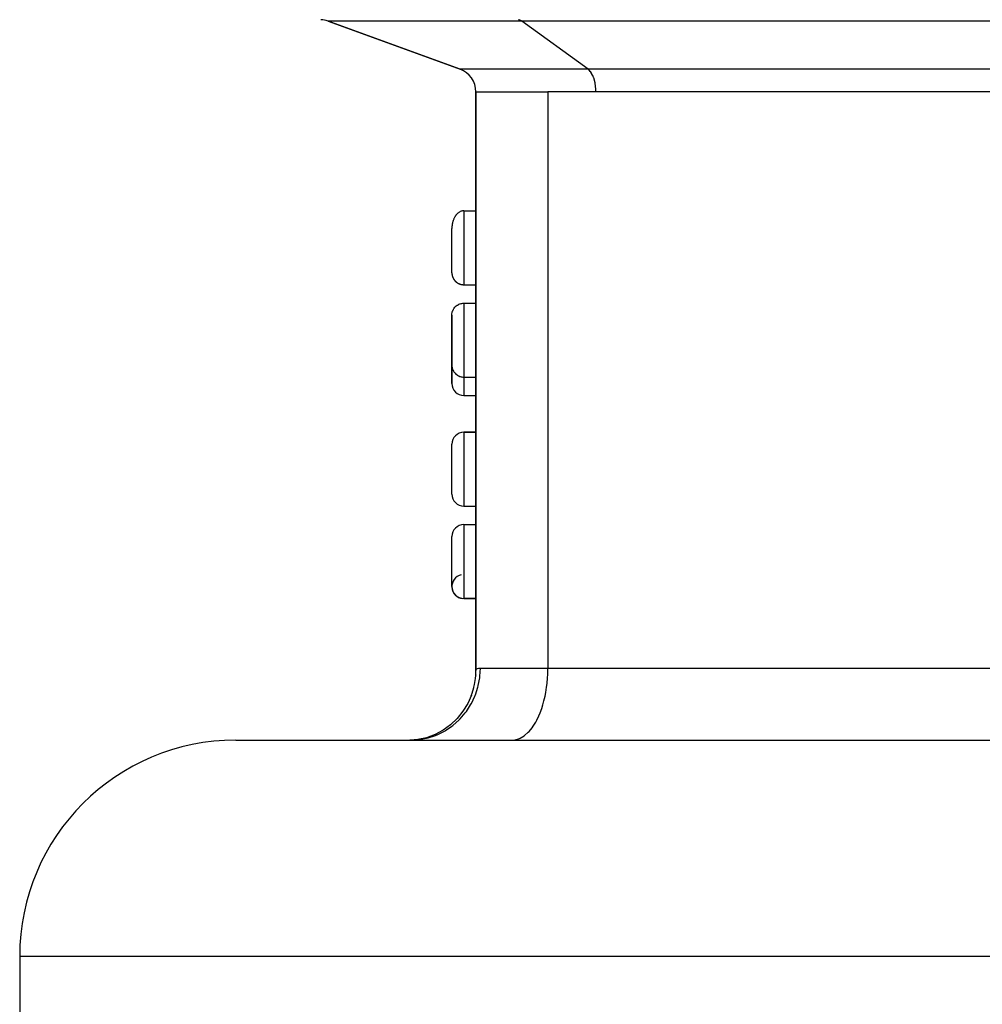
# Model space of a CAD drawing. Extents: x 24 to 600, y -268 to 196.
# Drawn here: x 186 to 226, y -200 to -159 of the extents above; entities that cross this region are included whole.
import ezdxf

# ---------------------------------------------------------------- set-up
doc = ezdxf.new("R2010")
doc.units = 0
doc.linetypes.add('DASHED', pattern=[11.05, 8.7, -2.35])
doc.layers.get('0').update_dxf_attribs({"linetype": 'CONTINUOUS'})
doc.layers.add('NEVIDI', color=4, linetype='DASHED')

msp = doc.modelspace()

# ---------------------------------------------------------------- linework, layer by layer
at = {"color": 2}
for p, q in [((198.84202, -158.9893), (204.34202, -160.991136)), ((204.34202, -160.991136), (198.84202, -158.9893)), ((205, -186.028191), (205, -161.928992)), ((205, -161.928992), (208, -161.928992)), ((205, -161.928992), (205, -186.028191)), ((233, -161.928992), (208, -161.928992)), ((231, -161.929911), (210, -161.929911)), ((204.062403, -167.269216), (204.054154, -167.292207)), ((204.06511, -167.262076), (204.062403, -167.269216)), ((204.078502, -167.229226), (204.06511, -167.262076)), ((204.086196, -167.211954), (204.078502, -167.229226)), ((204.096279, -167.190801), (204.086196, -167.211954)), ((204.124848, -167.138263), (204.096279, -167.190801)), ((204.136599, -167.119244), (204.124848, -167.138263)), ((204.143341, -167.108909), (204.136599, -167.119244)), ((204.16218, -167.082033), (204.143341, -167.108909)), ((204.169426, -167.072415), (204.16218, -167.082033)), ((204.182756, -167.055666), (204.169426, -167.072415)), ((204.219276, -167.015357), (204.182756, -167.055666)), ((204.233901, -167.001246), (204.219276, -167.015357)), ((204.246667, -166.989782), (204.233901, -167.001246)), ((204.269796, -166.970901), (204.246667, -166.989782)), ((204.27357, -166.96804), (204.269796, -166.970901)), ((204.289289, -166.956752), (204.27357, -166.96804)), ((204.293604, -166.953827), (204.289289, -166.956752)), ((204.318026, -166.938619), (204.293604, -166.953827)), ((204.331623, -166.931107), (204.318026, -166.938619)), ((204.347995, -166.92293), (204.331623, -166.931107)), ((204.392053, -166.905392), (204.347995, -166.92293)), ((204.409276, -166.900232), (204.392053, -166.905392)), ((204.420412, -166.897386), (204.409276, -166.900232)), ((204.446805, -166.892155), (204.420412, -166.897386)), ((204.454486, -166.891028), (204.446805, -166.892155)), ((204.471849, -166.889133), (204.454486, -166.891028)), ((204.5, -166.887972), (204.471849, -166.889133)), ((204.5, -166.887972), (205, -166.887972)), ((204.002087, -167.559067), (204, -167.626488)), ((204, -169.464895), (204, -167.626488)), ((204.003988, -167.533387), (204.002087, -167.559067)), ((204.005947, -167.512916), (204.003988, -167.533387)), ((204.010561, -167.475493), (204.005947, -167.512916)), ((204.01177, -167.467184), (204.010561, -167.475493)), ((204.015848, -167.442022), (204.01177, -167.467184)), ((204.016479, -167.438444), (204.015848, -167.442022)), ((204.023689, -167.401862), (204.016479, -167.438444)), ((204.029234, -167.377664), (204.023689, -167.401862)), ((204.035408, -167.353521), (204.029234, -167.377664)), ((204.041923, -167.330476), (204.035408, -167.353521)), ((204.052909, -167.295857), (204.041923, -167.330476)), ((204.054154, -167.292207), (204.052909, -167.295857)), ((204, -169.464895), (204.000011, -169.468237)), ((204.000011, -169.468237), (204.000045, -169.471579)), ((204.000045, -169.471579), (204.000101, -169.474921)), ((204.000101, -169.474921), (204.000179, -169.478264)), ((204.000179, -169.478264), (204.00028, -169.481607)), ((204.00028, -169.481607), (204.000403, -169.484949)), ((204.000403, -169.484949), (204.000549, -169.488291)), ((204.000549, -169.488291), (204.000717, -169.491632)), ((204.000717, -169.491632), (204.000907, -169.494973)), ((204.000907, -169.494973), (204.00112, -169.498313)), ((204.00112, -169.498313), (204.001355, -169.501652)), ((204.001355, -169.501652), (204.001613, -169.504991)), ((204.001613, -169.504991), (204.001893, -169.508328)), ((204.001893, -169.508328), (204.002084, -169.510472)), ((204.002084, -169.510472), (204.002195, -169.511663)), ((204.002195, -169.511663), (204.00252, -169.514997)), ((204.00252, -169.514997), (204.002867, -169.51833)), ((204.002867, -169.51833), (204.003236, -169.521661)), ((204.003236, -169.521661), (204.003628, -169.52499)), ((204.003628, -169.52499), (204.004042, -169.528317)), ((204.004042, -169.528317), (204.004479, -169.531642)), ((204.004479, -169.531642), (204.004938, -169.534964)), ((204.004938, -169.534964), (204.005419, -169.538285)), ((204.005419, -169.538285), (204.005923, -169.541602)), ((204.005923, -169.541602), (204.006449, -169.544917)), ((204.006449, -169.544917), (204.006997, -169.548229)), ((204.006997, -169.548229), (204.007568, -169.551538)), ((204.007568, -169.551538), (204.008161, -169.554845)), ((204.008161, -169.554845), (204.008776, -169.558147)), ((204.008776, -169.558147), (204.009414, -169.561447)), ((204.009414, -169.561447), (204.010074, -169.564743)), ((204.010074, -169.564743), (204.010756, -169.568035)), ((204.010756, -169.568035), (204.011461, -169.571323)), ((204.011461, -169.571323), (204.011793, -169.57284)), ((204.011793, -169.57284), (204.012188, -169.574608)), ((204.012188, -169.574608), (204.012937, -169.577888)), ((204.012937, -169.577888), (204.013708, -169.581165)), ((204.013708, -169.581165), (204.014502, -169.584437)), ((204.014502, -169.584437), (204.015317, -169.587704)), ((204.015317, -169.587704), (204.016156, -169.590967)), ((204.016156, -169.590967), (204.017016, -169.594225)), ((204.017016, -169.594225), (204.017898, -169.597479)), ((204.017898, -169.597479), (204.018803, -169.600727)), ((204.018803, -169.600727), (204.01973, -169.60397)), ((204.01973, -169.60397), (204.020679, -169.607208)), ((204.020679, -169.607208), (204.02165, -169.610441)), ((204.02165, -169.610441), (204.022644, -169.613668)), ((204.022644, -169.613668), (204.023659, -169.616889)), ((204.023659, -169.616889), (204.024697, -169.620104)), ((204.024697, -169.620104), (204.025756, -169.623314)), ((204.025756, -169.623314), (204.026838, -169.626517)), ((204.026838, -169.626517), (204.027942, -169.629715)), ((204.027942, -169.629715), (204.029068, -169.632906)), ((204.029068, -169.632906), (204.029243, -169.633396)), ((204.029243, -169.633396), (204.030216, -169.63609)), ((204.030216, -169.63609), (204.031386, -169.639268)), ((204.031386, -169.639268), (204.032578, -169.642439)), ((204.032578, -169.642439), (204.033792, -169.645603)), ((204.033792, -169.645603), (204.035028, -169.648761)), ((204.035028, -169.648761), (204.036286, -169.651911)), ((204.036286, -169.651911), (204.037566, -169.655054)), ((204.037566, -169.655054), (204.038868, -169.658189)), ((204.038868, -169.658189), (204.040191, -169.661317)), ((204.040191, -169.661317), (204.041537, -169.664438)), ((204.041537, -169.664438), (204.042904, -169.66755)), ((204.042904, -169.66755), (204.044294, -169.670655)), ((204.044294, -169.670655), (204.045705, -169.673752)), ((204.045705, -169.673752), (204.047138, -169.67684)), ((204.047138, -169.67684), (204.048592, -169.67992)), ((204.048592, -169.67992), (204.050069, -169.682992)), ((204.050069, -169.682992), (204.051567, -169.686055)), ((204.051567, -169.686055), (204.053086, -169.68911)), ((204.053086, -169.68911), (204.054185, -169.691286)), ((204.054185, -169.691286), (204.054628, -169.692155)), ((204.054628, -169.692155), (204.056191, -169.695192)), ((204.056191, -169.695192), (204.057776, -169.69822)), ((204.057776, -169.69822), (204.059382, -169.701239)), ((204.059382, -169.701239), (204.06101, -169.704248)), ((204.06101, -169.704248), (204.062659, -169.707248)), ((204.062659, -169.707248), (204.06433, -169.710238)), ((204.06433, -169.710238), (204.066023, -169.713218)), ((204.066023, -169.713218), (204.067737, -169.716189)), ((204.067737, -169.716189), (204.069472, -169.71915)), ((204.069472, -169.71915), (204.071229, -169.722101)), ((204.071229, -169.722101), (204.073007, -169.725041)), ((204.073007, -169.725041), (204.074806, -169.727972)), ((204.074806, -169.727972), (204.076627, -169.730891)), ((204.076627, -169.730891), (204.078469, -169.7338)), ((204.078469, -169.7338), (204.080332, -169.736698)), ((204.080332, -169.736698), (204.082216, -169.739586)), ((204.082216, -169.739586), (204.084121, -169.742462)), ((204.084121, -169.742462), (204.086048, -169.745326)), ((204.086048, -169.745326), (204.086197, -169.745546)), ((204.086197, -169.745546), (204.087995, -169.74818)), ((204.087995, -169.74818), (204.089964, -169.751021)), ((204.089964, -169.751021), (204.091953, -169.753851)), ((204.091953, -169.753851), (204.093963, -169.756669)), ((204.093963, -169.756669), (204.095994, -169.759475)), ((204.095994, -169.759475), (204.098046, -169.762269)), ((204.098046, -169.762269), (204.100119, -169.76505)), ((204.100119, -169.76505), (204.102212, -169.767819)), ((204.102212, -169.767819), (204.104326, -169.770575)), ((204.104326, -169.770575), (204.10646, -169.773318)), ((204.10646, -169.773318), (204.108615, -169.776048)), ((204.108615, -169.776048), (204.11079, -169.778765)), ((204.11079, -169.778765), (204.112986, -169.781469)), ((204.112986, -169.781469), (204.115202, -169.784159)), ((204.115202, -169.784159), (204.117438, -169.786835)), ((204.117438, -169.786835), (204.119695, -169.789498)), ((204.119695, -169.789498), (204.121971, -169.792147)), ((204.121971, -169.792147), (204.124268, -169.794781)), ((204.124268, -169.794781), (204.124928, -169.795531)), ((204.124928, -169.795531), (204.126585, -169.797401)), ((204.126585, -169.797401), (204.128921, -169.800007)), ((204.128921, -169.800007), (204.131278, -169.802598)), ((204.131278, -169.802598), (204.133654, -169.805175)), ((204.133654, -169.805175), (204.13605, -169.807737)), ((204.13605, -169.807737), (204.138466, -169.810283)), ((204.138466, -169.810283), (204.140901, -169.812815)), ((204.140901, -169.812815), (204.143356, -169.81533)), ((204.143356, -169.81533), (204.14583, -169.817831)), ((204.14583, -169.817831), (204.148324, -169.820316)), ((204.148324, -169.820316), (204.150837, -169.822785)), ((204.150837, -169.822785), (204.153369, -169.825238)), ((204.153369, -169.825238), (204.155921, -169.827675)), ((204.155921, -169.827675), (204.158491, -169.830095)), ((204.158491, -169.830095), (204.16108, -169.832499)), ((204.16108, -169.832499), (204.163688, -169.834887)), ((204.163688, -169.834887), (204.166315, -169.837258)), ((204.166315, -169.837258), (204.168961, -169.839612)), ((204.168961, -169.839612), (204.169492, -169.84008)), ((204.169492, -169.84008), (204.171625, -169.841949)), ((204.171625, -169.841949), (204.174307, -169.844268)), ((204.174307, -169.844268), (204.177009, -169.84657)), ((204.177009, -169.84657), (204.179728, -169.848855)), ((204.179728, -169.848855), (204.182465, -169.851122)), ((204.182465, -169.851122), (204.185221, -169.853371)), ((204.185221, -169.853371), (204.187995, -169.855603)), ((204.187995, -169.855603), (204.190787, -169.857816)), ((204.190787, -169.857816), (204.193596, -169.86001)), ((204.193596, -169.86001), (204.196423, -169.862187)), ((204.196423, -169.862187), (204.199268, -169.864344)), ((204.199268, -169.864344), (204.20213, -169.866483)), ((204.20213, -169.866483), (204.20501, -169.868603)), ((204.20501, -169.868603), (204.207907, -169.870704)), ((204.207907, -169.870704), (204.210821, -169.872786)), ((204.210821, -169.872786), (204.213752, -169.874848)), ((204.213752, -169.874848), (204.2167, -169.876891)), ((204.2167, -169.876891), (204.219268, -169.878645)), ((204.219268, -169.878645), (204.219664, -169.878914)), ((204.219664, -169.878914), (204.222646, -169.880917)), ((204.222646, -169.880917), (204.225643, -169.8829)), ((204.225643, -169.8829), (204.228657, -169.884863)), ((204.228657, -169.884863), (204.231688, -169.886805)), ((204.231688, -169.886805), (204.234734, -169.888727)), ((204.234734, -169.888727), (204.237797, -169.890629)), ((204.237797, -169.890629), (204.240875, -169.892509)), ((204.240875, -169.892509), (204.243969, -169.894369)), ((204.243969, -169.894369), (204.247079, -169.896207)), ((204.247079, -169.896207), (204.250204, -169.898025)), ((204.250204, -169.898025), (204.253344, -169.899821)), ((204.253344, -169.899821), (204.256499, -169.901595)), ((204.256499, -169.901595), (204.259669, -169.903348)), ((204.259669, -169.903348), (204.262854, -169.905079)), ((204.262854, -169.905079), (204.266054, -169.906788)), ((204.266054, -169.906788), (204.269268, -169.908474)), ((204.269268, -169.908474), (204.272497, -169.910139)), ((204.272497, -169.910139), (204.273576, -169.910689)), ((204.273576, -169.910689), (204.275739, -169.911781)), ((204.275739, -169.911781), (204.278996, -169.9134)), ((204.278996, -169.9134), (204.282267, -169.914997)), ((204.282267, -169.914997), (204.285551, -169.916571)), ((204.285551, -169.916571), (204.288848, -169.918122)), ((204.288848, -169.918122), (204.292159, -169.91965)), ((204.292159, -169.91965), (204.295483, -169.921154)), ((204.295483, -169.921154), (204.29882, -169.922635)), ((204.29882, -169.922635), (204.30217, -169.924093)), ((204.30217, -169.924093), (204.305533, -169.925527)), ((204.305533, -169.925527), (204.308907, -169.926937)), ((204.308907, -169.926937), (204.312294, -169.928324)), ((204.312294, -169.928324), (204.315693, -169.929686)), ((204.315693, -169.929686), (204.319104, -169.931024)), ((204.319104, -169.931024), (204.322527, -169.932338)), ((204.322527, -169.932338), (204.325961, -169.933627)), ((204.325961, -169.933627), (204.329406, -169.934892)), ((204.329406, -169.934892), (204.331479, -169.935639)), ((204.331479, -169.935639), (204.332863, -169.936132)), ((204.332863, -169.936132), (204.33633, -169.937348)), ((204.33633, -169.937348), (204.339808, -169.938538)), ((204.339808, -169.938538), (204.343296, -169.939704)), ((204.343296, -169.939704), (204.346795, -169.940844)), ((204.346795, -169.940844), (204.350303, -169.941959)), ((204.350303, -169.941959), (204.353822, -169.943049)), ((204.353822, -169.943049), (204.35735, -169.944114)), ((204.35735, -169.944114), (204.360887, -169.945152)), ((204.360887, -169.945152), (204.364434, -169.946165)), ((204.364434, -169.946165), (204.367989, -169.947153)), ((204.367989, -169.947153), (204.371554, -169.948114)), ((204.371554, -169.948114), (204.375127, -169.94905)), ((204.375127, -169.94905), (204.378708, -169.94996)), ((204.378708, -169.94996), (204.382297, -169.950843)), ((204.382297, -169.950843), (204.385894, -169.9517)), ((204.385894, -169.9517), (204.389499, -169.952531)), ((204.389499, -169.952531), (204.392147, -169.953124)), ((204.392147, -169.953124), (204.393111, -169.953336)), ((204.393111, -169.953336), (204.396731, -169.954114)), ((204.396731, -169.954114), (204.400357, -169.954865)), ((204.400357, -169.954865), (204.40399, -169.95559)), ((204.40399, -169.95559), (204.407629, -169.956288)), ((204.407629, -169.956288), (204.411275, -169.956959)), ((204.411275, -169.956959), (204.414926, -169.957604)), ((204.414926, -169.957604), (204.418584, -169.958221)), ((204.418584, -169.958221), (204.422246, -169.958812)), ((204.422246, -169.958812), (204.425915, -169.959376)), ((204.425915, -169.959376), (204.429588, -169.959912)), ((204.429588, -169.959912), (204.433265, -169.960421)), ((204.433265, -169.960421), (204.436948, -169.960903)), ((204.436948, -169.960903), (204.440635, -169.961357)), ((204.440635, -169.961357), (204.444325, -169.961785)), ((204.444325, -169.961785), (204.44802, -169.962185)), ((204.44802, -169.962185), (204.451718, -169.962557)), ((204.451718, -169.962557), (204.454432, -169.962813)), ((204.454432, -169.962813), (204.455419, -169.962903)), ((204.455419, -169.962903), (204.459124, -169.963221)), ((204.459124, -169.963221), (204.462831, -169.963511)), ((204.462831, -169.963511), (204.46654, -169.963774)), ((204.46654, -169.963774), (204.470252, -169.964009)), ((204.470252, -169.964009), (204.473966, -169.964217)), ((204.473966, -169.964217), (204.477682, -169.964397)), ((204.477682, -169.964397), (204.481399, -169.96455)), ((204.481399, -169.96455), (204.485118, -169.964674)), ((204.485118, -169.964674), (204.488838, -169.964771)), ((204.488838, -169.964771), (204.492558, -169.96484)), ((204.492558, -169.96484), (204.496279, -169.964881)), ((204.496279, -169.964881), (204.5, -169.964895)), ((204.5, -169.964895), (205, -169.964895)), ((204.066134, -170.985613), (204.085846, -170.95399)), ((204.085846, -170.95399), (204.086267, -170.953368)), ((204.086267, -170.953368), (204.096211, -170.939247)), ((204.096211, -170.939247), (204.124914, -170.90351)), ((204.124914, -170.90351), (204.13658, -170.890728)), ((204.13658, -170.890728), (204.169449, -170.858979)), ((204.169449, -170.858979), (204.182671, -170.847729)), ((204.182671, -170.847729), (204.186741, -170.844422)), ((204.186741, -170.844422), (204.216811, -170.822054)), ((204.216811, -170.822054), (204.219289, -170.820362)), ((204.219289, -170.820362), (204.233947, -170.810787)), ((204.233947, -170.810787), (204.273576, -170.788328)), ((204.273576, -170.788328), (204.28935, -170.780663)), ((204.28935, -170.780663), (204.33157, -170.763359)), ((204.33157, -170.763359), (204.347981, -170.757809)), ((204.347981, -170.757809), (204.351548, -170.756686)), ((204.351548, -170.756686), (204.387894, -170.746861)), ((204.387894, -170.746861), (204.392079, -170.745915)), ((204.392079, -170.745915), (204.409147, -170.742444)), ((204.409147, -170.742444), (204.454376, -170.736183)), ((204.454376, -170.736183), (204.471803, -170.734893)), ((204.471803, -170.734893), (204.5, -170.734126)), ((204.5, -170.734126), (205, -170.734126)), ((204, -171.234126), (204.00208, -171.188539)), ((204, -171.234126), (204, -173.311049)), ((204, -173.311049), (204, -171.234126)), ((204.00208, -171.188539), (204.003987, -171.171091)), ((204.003987, -171.171091), (204.011798, -171.126138)), ((204.011798, -171.126138), (204.015829, -171.109305)), ((204.015829, -171.109305), (204.02924, -171.065652)), ((204.02924, -171.065652), (204.035446, -171.049229)), ((204.035446, -171.049229), (204.054193, -171.007735)), ((204.054193, -171.007735), (204.062335, -170.992368)), ((204.062335, -170.992368), (204.066134, -170.985613)), ((204, -173.311049), (204, -174.08028)), ((204, -173.311049), (204.002077, -173.356596)), ((204, -174.08028), (204, -173.311049)), ((204.002077, -173.356596), (204.00398, -173.37403)), ((204.00398, -173.37403), (204.011779, -173.418949)), ((204.011779, -173.418949), (204.015841, -173.435915)), ((204.015841, -173.435915), (204.029227, -173.479484)), ((204.029227, -173.479484), (204.035402, -173.495835)), ((204.035402, -173.495835), (204.054183, -173.537419)), ((204.054183, -173.537419), (204.062369, -173.552869)), ((204.062369, -173.552869), (204.066044, -173.559404)), ((204.066044, -173.559404), (204.085736, -173.591022)), ((204.085736, -173.591022), (204.086297, -173.591851)), ((204.086297, -173.591851), (204.096239, -173.605967)), ((204.096239, -173.605967), (204.124822, -173.64156)), ((204.124822, -173.64156), (204.136607, -173.654475)), ((204.136607, -173.654475), (204.169391, -173.686145)), ((204.169391, -173.686145), (204.182702, -173.697471)), ((204.182702, -173.697471), (204.186579, -173.700622)), ((204.186579, -173.700622), (204.216647, -173.723007)), ((204.216647, -173.723007), (204.219317, -173.724832)), ((204.219317, -173.724832), (204.233901, -173.734358)), ((204.233901, -173.734358), (204.273646, -173.756881)), ((204.273646, -173.756881), (204.289202, -173.764443)), ((204.289202, -173.764443), (204.331552, -173.781808)), ((204.331552, -173.781808), (204.348079, -173.787396)), ((204.348079, -173.787396), (204.351432, -173.788452)), ((204.351432, -173.788452), (204.387803, -173.798292)), ((204.387803, -173.798292), (204.392166, -173.799278)), ((204.392166, -173.799278), (204.409214, -173.802743)), ((204.409214, -173.802743), (204.454337, -173.808988)), ((204.454337, -173.808988), (204.471778, -173.81028)), ((204.471778, -173.81028), (204.5, -173.811049)), ((204.5, -173.811049), (205, -173.811049)), ((204.5, -174.58028), (205, -174.58028)), ((205, -176.110371), (204.5, -176.110371)), ((204.5, -176.110371), (205, -176.110371)), ((204, -178.687294), (204, -176.610371)), ((204, -178.687294), (204, -176.610371)), ((204.5, -179.187294), (205, -179.187294)), ((204.5, -179.956524), (205, -179.956524)), ((204, -182.533707), (204, -180.456524)), ((204, -182.513211), (204, -182.533707)), ((204, -182.513215), (204, -182.533707)), ((205, -183.033707), (204.5, -183.033707)), ((204.5, -183.033707), (205, -183.033707)), ((204.992102, -186.244966), (205, -186.028191)), ((204.941639, -186.615278), (204.980427, -186.369222)), ((204.980427, -186.369222), (204.982235, -186.353133)), ((204.982235, -186.353133), (204.992102, -186.244966)), ((205, -186.225187), (205, -186.208701)), ((205, -186.208701), (205, -186.225187)), ((204.845237, -186.976431), (204.914533, -186.737007)), ((204.914533, -186.737007), (204.918285, -186.721498)), ((204.918285, -186.721498), (204.941639, -186.615278)), ((204.817941, -187.05833), (204.660911, -187.404568)), ((204.808789, -187.078917), (204.845237, -186.976431)), ((204.461129, -187.727911), (204.221822, -188.023129)), ((204.660911, -187.404568), (204.461129, -187.727911)), ((204.221822, -188.023129), (203.946844, -188.285435)), ((203.64066, -188.510598), (203.304753, -188.691031)), ((203.946844, -188.285435), (203.64066, -188.510598)), ((195, -188.928992), (236, -188.928992)), ((202.278393, -188.929037), (202.245057, -188.934232)), ((202.581828, -188.906372), (202.278393, -188.929037)), ((202.944495, -188.826537), (202.581828, -188.906372)), ((203.304753, -188.691031), (202.944495, -188.826537)), ((186, -197.928992), (186, -207.928992))]:
    msp.add_line(p, q, dxfattribs=at)
for centre, radius, start, end in [((198.5, -159.928992), 1, 70, 87.505376), ((204, -161.930829), 1, 0.052606, 70), ((204.5, -174.08028), 0.5, 180, 270), ((204.5, -176.610371), 0.5, 90, 180), ((204.5, -178.687294), 0.5, 180, 270), ((204.5, -180.456524), 0.5, 90, 180), ((204.5, -182.533707), 0.5, 103.534225, 264.770115), ((204.5, -182.533707), 0.5, 180, 270), ((195, -197.928992), 9, 90, 180)]:
    msp.add_arc(centre, radius, start, end, dxfattribs=at)
at = {"layer": 'NEVIDI', "color": 7, "linetype": 'CONTINUOUS'}
for p, q in [((206.92101, -158.9893), (198.84202, -158.9893)), ((206.802326, -158.934484), (206.771763, -158.92994)), ((206.836824, -158.944185), (206.802326, -158.934484)), ((206.871022, -158.958727), (206.836824, -158.944185)), ((206.900398, -158.975304), (206.871022, -158.958727)), ((206.92101, -158.9893), (206.900398, -158.975304)), ((227.92101, -158.9893), (206.92101, -158.9893)), ((209.67101, -160.991136), (206.92101, -158.9893)), ((209.67101, -160.991136), (204.34202, -160.991136)), ((230.67101, -160.991136), (209.67101, -160.991136)), ((209.70805, -161.02151), (209.67101, -160.991136)), ((209.714401, -161.02743), (209.70805, -161.02151)), ((209.763913, -161.081476), (209.714401, -161.02743)), ((209.770786, -161.090174), (209.763913, -161.081476)), ((209.815488, -161.155026), (209.770786, -161.090174)), ((209.822604, -161.166822), (209.815488, -161.155026)), ((209.862078, -161.241193), (209.822604, -161.166822)), ((209.869078, -161.256199), (209.862078, -161.241193)), ((209.902729, -161.338175), (209.869078, -161.256199)), ((209.909444, -161.356876), (209.902729, -161.338175)), ((209.93699, -161.444867), (209.909444, -161.356876)), ((209.942992, -161.467112), (209.93699, -161.444867)), ((209.964216, -161.559326), (209.942992, -161.467112)), ((208, -161.928992), (208, -185.928992)), ((209.969144, -161.584976), (209.964216, -161.559326)), ((209.983996, -161.679851), (209.969144, -161.584976)), ((209.987491, -161.708543), (209.983996, -161.679851)), ((209.995986, -161.804365), (209.987491, -161.708543)), ((209.997745, -161.835952), (209.995986, -161.804365)), ((210, -161.929911), (209.997745, -161.835952)), ((204.5, -166.887972), (204.5, -169.964895)), ((204.5, -170.734126), (204.5, -173.811049)), ((204.5, -173.811049), (204.5, -174.58028)), ((204.5, -176.110371), (204.5, -179.187294)), ((204.5, -179.956524), (204.5, -183.033707)), ((205, -186.028191), (205.000092, -186.024342)), ((205.000092, -186.024342), (205.011348, -185.98865)), ((205.011348, -185.98865), (205.014609, -185.983925)), ((205.014609, -185.983925), (205.046148, -185.957126)), ((205.046148, -185.957126), (205.047267, -185.956498)), ((205.047267, -185.956498), (205.05366, -185.953157)), ((205.05366, -185.953157), (205.107679, -185.935897)), ((205.107679, -185.935897), (205.117281, -185.93419)), ((205.117281, -185.93419), (205.183899, -185.929011)), ((205.17084, -186.260401), (205.188635, -185.928992)), ((205.183899, -185.929011), (205.188635, -185.928992)), ((205.188635, -185.928992), (208, -185.928992)), ((207.993753, -186.202501), (208, -185.928992)), ((208, -185.928992), (233, -185.928992)), ((205.102206, -186.655219), (205.162487, -186.330485)), ((205.162487, -186.330485), (205.16893, -186.277684)), ((205.16893, -186.277684), (205.17084, -186.260401)), ((207.964669, -186.576277), (207.986506, -186.330482)), ((207.986506, -186.330482), (207.993753, -186.202501)), ((204.983137, -187.037139), (205.084478, -186.724983)), ((205.084478, -186.724983), (205.098081, -186.672078)), ((205.098081, -186.672078), (205.102206, -186.655219)), ((207.879964, -187.104915), (207.912284, -186.939839)), ((207.912284, -186.939839), (207.946237, -186.724982)), ((207.946237, -186.724982), (207.964669, -186.576277)), ((204.815947, -187.398886), (204.956101, -187.104937)), ((204.956101, -187.104937), (204.976981, -187.052999)), ((204.976981, -187.052999), (204.983137, -187.037139)), ((207.78886, -187.463709), (207.837417, -187.287397)), ((207.837417, -187.287397), (207.879964, -187.104915)), ((204.558221, -187.794884), (204.593323, -187.748328)), ((204.593323, -187.748328), (204.603318, -187.734719)), ((204.603318, -187.734719), (204.779615, -187.463724)), ((204.779615, -187.463724), (204.807649, -187.414027)), ((204.807649, -187.414027), (204.815947, -187.398886)), ((207.674561, -187.794905), (207.741306, -187.613224)), ((207.741306, -187.613224), (207.78886, -187.463709)), ((204.058373, -188.303833), (204.29574, -188.092646)), ((204.29574, -188.092646), (204.33758, -188.050312)), ((204.33758, -188.050312), (204.349456, -188.03798)), ((204.349456, -188.03798), (204.558221, -187.794884)), ((207.384931, -188.351304), (207.491649, -188.179888)), ((207.491649, -188.179888), (207.539074, -188.092624)), ((207.539074, -188.092624), (207.625448, -187.91229)), ((207.625448, -187.91229), (207.674561, -187.794905)), ((203.38725, -188.703893), (203.66776, -188.566362)), ((203.66776, -188.566362), (203.721299, -188.53564)), ((203.721299, -188.53564), (203.735791, -188.52706)), ((203.735791, -188.52706), (203.997172, -188.351295)), ((203.997172, -188.351295), (204.04509, -188.314357)), ((204.04509, -188.314357), (204.058373, -188.303833)), ((207.179202, -188.603826), (207.214859, -188.566398)), ((207.214859, -188.566398), (207.342116, -188.411605)), ((207.342116, -188.411605), (207.384931, -188.351304)), ((202.282952, -188.928992), (202.555669, -188.915738)), ((202.555669, -188.915738), (202.62068, -188.908648)), ((202.62068, -188.908648), (202.637365, -188.906583)), ((202.637365, -188.906583), (202.940345, -188.851201)), ((202.940345, -188.851201), (203.002674, -188.835499)), ((203.002674, -188.835499), (203.018699, -188.831218)), ((203.018699, -188.831218), (203.313229, -188.734074)), ((203.313229, -188.734074), (203.37162, -188.710468)), ((203.37162, -188.710468), (203.38725, -188.703893)), ((206.5, -188.928992), (206.636754, -188.916499)), ((206.636754, -188.916499), (206.640739, -188.915758)), ((206.640739, -188.915758), (206.823642, -188.858331)), ((206.823642, -188.858331), (206.839367, -188.851204)), ((206.839367, -188.851204), (207.005423, -188.753561)), ((207.005423, -188.753561), (207.031943, -188.734014)), ((207.031943, -188.734014), (207.179202, -188.603826)), ((186, -197.928992), (236, -197.928992))]:
    msp.add_line(p, q, dxfattribs=at)

doc.saveas('drawing.dxf')
